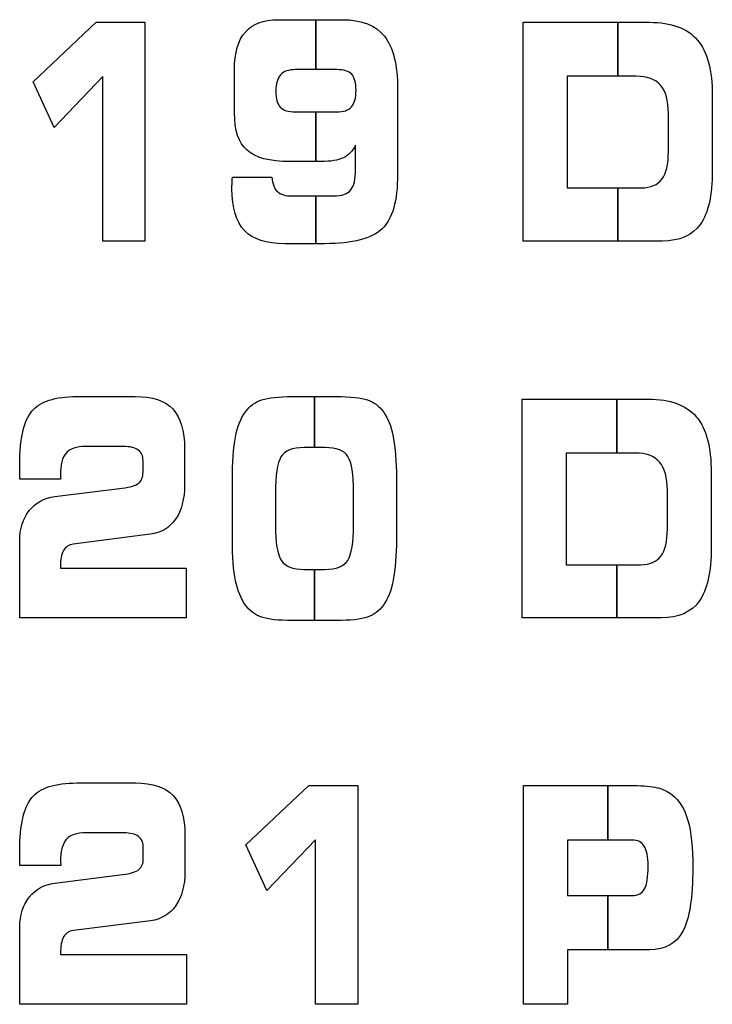
# Model space of a CAD drawing. Units: millimetres. Extents: x 0 to 1789, y 0 to 1262.
# Drawn here: x 648 to 651, y 1024 to 1029 of the extents above; entities that cross this region are included whole.
import ezdxf

# ---------------------------------------------------------------- set-up
doc = ezdxf.new("R2010")
doc.units = ezdxf.units.MM

msp = doc.modelspace()

# ---------------------------------------------------------------- linework, layer by layer
at = {"lineweight": 9}
for points in [[(647.7823, 1028.4587), (647.7823, 1028.4587), (648.0799, 1028.7396), (648.0799, 1028.7396)], [(648.0799, 1028.7396), (648.0799, 1028.7396), (648.3102, 1028.7396), (648.3102, 1028.7396)], [(648.3102, 1028.7396), (648.3102, 1028.7396), (648.3102, 1027.7049), (648.3102, 1027.7049)], [(648.7854, 1028.6936), (648.8193, 1028.7327), (648.8712, 1028.7519), (648.941, 1028.7519)], [(648.941, 1028.7519), (648.941, 1028.7519), (649.2451, 1028.7519), (649.2451, 1028.7519)], [(649.2451, 1028.7519), (649.3359, 1028.7519), (649.4016, 1028.726), (649.4434, 1028.6734)], [(650.0993, 1027.7049), (650.0993, 1027.7049), (650.0993, 1028.7396), (650.0993, 1028.7396)], [(650.0993, 1028.7396), (650.0993, 1028.7396), (650.6963, 1028.7396), (650.6963, 1028.7396)], [(650.6963, 1028.7396), (650.8003, 1028.7396), (650.876, 1028.7116), (650.9232, 1028.6564)], [(648.734, 1028.5158), (648.734, 1028.5954), (648.7511, 1028.6548), (648.7854, 1028.6936)], [(649.4434, 1028.6734), (649.4846, 1028.6209), (649.5052, 1028.5384), (649.5052, 1028.4248)], [(650.9232, 1028.6564), (650.9705, 1028.6011), (650.9941, 1028.5128), (650.9941, 1028.392)], [(648.734, 1028.311), (648.734, 1028.311), (648.734, 1028.5158), (648.734, 1028.5158)], [(649.0226, 1028.5158), (648.9902, 1028.5158), (648.9668, 1028.5074), (648.9521, 1028.4912)], [(649.2173, 1028.5158), (649.2173, 1028.5158), (649.0226, 1028.5158), (649.0226, 1028.5158)], [(649.2885, 1028.4939), (649.2749, 1028.5083), (649.2512, 1028.5158), (649.2173, 1028.5158)], [(648.1108, 1028.4831), (648.1108, 1028.4831), (647.8808, 1028.2424), (647.8808, 1028.2424)], [(648.1108, 1027.7049), (648.1108, 1027.7049), (648.1108, 1028.4831), (648.1108, 1028.4831)], [(650.633, 1028.4845), (650.633, 1028.4845), (650.3069, 1028.4845), (650.3069, 1028.4845)], [(650.3069, 1028.4845), (650.3069, 1028.4845), (650.3069, 1027.9566), (650.3069, 1027.9566)], [(650.7492, 1028.4416), (650.7243, 1028.4701), (650.6855, 1028.4845), (650.633, 1028.4845)], [(647.8808, 1028.2424), (647.8808, 1028.2424), (647.7823, 1028.4587), (647.7823, 1028.4587)], [(649.5052, 1028.4248), (649.5052, 1028.4248), (649.5052, 1028.02), (649.5052, 1028.02)], [(650.7865, 1028.3079), (650.7865, 1028.3686), (650.7742, 1028.4133), (650.7492, 1028.4416)], [(650.9941, 1028.392), (650.9941, 1028.392), (650.9941, 1028.0365), (650.9941, 1028.0365)], [(648.9506, 1028.338), (648.9644, 1028.323), (648.9884, 1028.3154), (649.0226, 1028.3154)], [(649.2173, 1028.3154), (649.2497, 1028.3154), (649.2728, 1028.3236), (649.2872, 1028.3395)], [(648.7932, 1028.1341), (648.7538, 1028.1692), (648.734, 1028.2284), (648.734, 1028.311)], [(649.0226, 1028.3154), (649.0226, 1028.3154), (649.2173, 1028.3154), (649.2173, 1028.3154)], [(650.7865, 1028.126), (650.7865, 1028.126), (650.7865, 1028.3079), (650.7865, 1028.3079)], [(648.9953, 1028.0809), (648.9001, 1028.0809), (648.8328, 1028.0987), (648.7932, 1028.1341)], [(649.307, 1028.1587), (649.2936, 1028.1308), (649.2743, 1028.111), (649.2491, 1028.099)], [(649.307, 1028.0434), (649.307, 1028.0434), (649.307, 1028.1587), (649.307, 1028.1587)], [(649.2491, 1028.099), (649.2235, 1028.0866), (649.1885, 1028.0809), (649.1434, 1028.0809)], [(650.7559, 1027.9974), (650.7762, 1028.0247), (650.7865, 1028.0677), (650.7865, 1028.126)], [(649.1434, 1028.0809), (649.1434, 1028.0809), (648.9953, 1028.0809), (648.9953, 1028.0809)], [(649.2839, 1027.9466), (649.2993, 1027.9656), (649.307, 1027.9977), (649.307, 1028.0434)], [(648.7223, 1027.9728), (648.7226, 1027.9806), (648.7232, 1027.9918), (648.7241, 1028.0064)], [(648.7241, 1028.0064), (648.7241, 1028.0064), (648.9109, 1028.0064), (648.9109, 1028.0064)], [(648.9109, 1028.0064), (648.9136, 1027.9749), (648.922, 1027.9524), (648.937, 1027.9389)], [(649.5052, 1028.02), (649.5052, 1027.8956), (649.4812, 1027.8101), (649.4329, 1027.7629)], [(650.6591, 1027.9566), (650.703, 1027.9566), (650.7354, 1027.9704), (650.7559, 1027.9974)], [(650.9941, 1028.0365), (650.9941, 1027.9214), (650.9754, 1027.8374), (650.9376, 1027.7845)], [(650.3069, 1027.9566), (650.3069, 1027.9566), (650.6591, 1027.9566), (650.6591, 1027.9566)], [(648.937, 1027.9389), (648.9514, 1027.925), (648.9749, 1027.9181), (649.0064, 1027.9181)], [(649.0064, 1027.9181), (649.0064, 1027.9181), (649.2022, 1027.9181), (649.2022, 1027.9181)], [(649.2022, 1027.9181), (649.241, 1027.9181), (649.2683, 1027.9275), (649.2839, 1027.9466)], [(649.4329, 1027.7629), (649.3846, 1027.7158), (649.2936, 1027.6922), (649.1602, 1027.6922)], [(650.9376, 1027.7845), (650.8998, 1027.7313), (650.8397, 1027.7049), (650.7574, 1027.7049)], [(648.9719, 1027.6922), (648.8848, 1027.6922), (648.8211, 1027.713), (648.7815, 1027.7541)], [(648.3102, 1027.7049), (648.3102, 1027.7049), (648.1108, 1027.7049), (648.1108, 1027.7049)], [(649.1602, 1027.6922), (649.1602, 1027.6922), (648.9719, 1027.6922), (648.9719, 1027.6922)], [(650.7574, 1027.7049), (650.7574, 1027.7049), (650.0993, 1027.7049), (650.0993, 1027.7049)], [(647.7757, 1026.9001), (647.8135, 1026.9463), (647.8847, 1026.9693), (647.9886, 1026.9693)], [(647.9886, 1026.9693), (647.9886, 1026.9693), (648.2642, 1026.9693), (648.2642, 1026.9693)], [(648.2642, 1026.9693), (648.3457, 1026.9693), (648.4052, 1026.9499), (648.4424, 1026.9105)], [(648.8625, 1026.9531), (648.8944, 1026.9639), (648.9428, 1026.9693), (649.0071, 1026.9693)], [(649.0071, 1026.9693), (649.0071, 1026.9693), (649.2166, 1026.9693), (649.2166, 1026.9693)], [(649.2166, 1026.9693), (649.2827, 1026.9693), (649.3314, 1026.9639), (649.3626, 1026.9531)], [(648.7856, 1026.8973), (648.8052, 1026.9238), (648.831, 1026.9423), (648.8625, 1026.9531)], [(649.3626, 1026.9531), (649.3939, 1026.9423), (649.4191, 1026.9238), (649.438, 1026.8973)], [(650.0954, 1025.9225), (650.0954, 1025.9225), (650.0954, 1026.9571), (650.0954, 1026.9571)], [(650.0954, 1026.9571), (650.0954, 1026.9571), (650.6916, 1026.9571), (650.6916, 1026.9571)], [(650.6916, 1026.9571), (650.7955, 1026.9571), (650.8708, 1026.9292), (650.9183, 1026.8739)], [(647.718, 1026.6514), (647.718, 1026.7709), (647.7373, 1026.8538), (647.7757, 1026.9001)], [(648.4424, 1026.9105), (648.4793, 1026.8711), (648.498, 1026.8081), (648.498, 1026.7223)], [(648.7385, 1026.7775), (648.7481, 1026.8282), (648.7638, 1026.8678), (648.7856, 1026.8973)], [(649.438, 1026.8973), (649.4594, 1026.8685), (649.4746, 1026.8289), (649.4848, 1026.7781)], [(650.9183, 1026.8739), (650.9654, 1026.8186), (650.9889, 1026.7303), (650.9889, 1026.6096)], [(648.7241, 1026.5715), (648.7241, 1026.658), (648.7289, 1026.7267), (648.7385, 1026.7775)], [(649.4848, 1026.7781), (649.4948, 1026.7274), (649.4998, 1026.6627), (649.4998, 1026.5838)], [(648.0318, 1026.7333), (647.9868, 1026.7333), (647.9553, 1026.7228), (647.9373, 1026.7021)], [(648.2094, 1026.7333), (648.2094, 1026.7333), (648.0318, 1026.7333), (648.0318, 1026.7333)], [(648.2788, 1026.7162), (648.2631, 1026.7277), (648.24, 1026.7333), (648.2094, 1026.7333)], [(648.3015, 1026.6652), (648.3015, 1026.6879), (648.294, 1026.7048), (648.2788, 1026.7162)], [(648.498, 1026.7223), (648.498, 1026.7223), (648.498, 1026.5514), (648.498, 1026.5514)], [(649.0634, 1026.7277), (649.0079, 1026.7277), (648.9716, 1026.713), (648.9539, 1026.6838)], [(649.1614, 1026.7277), (649.1614, 1026.7277), (649.0634, 1026.7277), (649.0634, 1026.7277)], [(649.2707, 1026.6856), (649.253, 1026.7135), (649.2166, 1026.7277), (649.1614, 1026.7277)], [(650.6282, 1026.7021), (650.6282, 1026.7021), (650.3026, 1026.7021), (650.3026, 1026.7021)], [(650.3026, 1026.7021), (650.3026, 1026.7021), (650.3026, 1026.1741), (650.3026, 1026.1741)], [(650.7444, 1026.6591), (650.7199, 1026.6877), (650.6811, 1026.7021), (650.6282, 1026.7021)], [(647.718, 1026.5784), (647.718, 1026.5784), (647.718, 1026.6514), (647.718, 1026.6514)], [(648.3015, 1026.6123), (648.3015, 1026.6123), (648.3015, 1026.6652), (648.3015, 1026.6652)], [(648.9539, 1026.6838), (648.9364, 1026.6547), (648.9277, 1026.5973), (648.9277, 1026.5116)], [(649.2972, 1026.5183), (649.2972, 1026.6018), (649.2881, 1026.6576), (649.2707, 1026.6856)], [(650.7816, 1026.5255), (650.7816, 1026.5861), (650.769, 1026.6309), (650.7444, 1026.6591)], [(648.2808, 1026.5601), (648.2947, 1026.5715), (648.3015, 1026.5889), (648.3015, 1026.6123)], [(650.9889, 1026.6096), (650.9889, 1026.6096), (650.9889, 1026.254), (650.9889, 1026.254)], [(647.9108, 1026.5784), (647.9108, 1026.5784), (647.718, 1026.5784), (647.718, 1026.5784)], [(648.2033, 1026.536), (648.2412, 1026.5408), (648.267, 1026.5486), (648.2808, 1026.5601)], [(648.498, 1026.5514), (648.498, 1026.4846), (648.4836, 1026.4306), (648.4553, 1026.3895)], [(648.7241, 1026.2895), (648.7241, 1026.2895), (648.7241, 1026.5715), (648.7241, 1026.5715)], [(649.4998, 1026.5838), (649.4998, 1026.5838), (649.4998, 1026.2954), (649.4998, 1026.2954)], [(647.8838, 1026.4958), (647.8838, 1026.4958), (648.2033, 1026.536), (648.2033, 1026.536)], [(648.9277, 1026.5116), (648.9277, 1026.5116), (648.9277, 1026.3594), (648.9277, 1026.3594)], [(649.2972, 1026.3622), (649.2972, 1026.3622), (649.2972, 1026.5183), (649.2972, 1026.5183)], [(650.7816, 1026.3435), (650.7816, 1026.3435), (650.7816, 1026.5255), (650.7816, 1026.5255)], [(647.763, 1026.4297), (647.7931, 1026.4676), (647.8334, 1026.4897), (647.8838, 1026.4958)], [(647.718, 1026.2864), (647.718, 1026.3438), (647.733, 1026.3918), (647.763, 1026.4297)], [(648.4553, 1026.3895), (648.4265, 1026.3481), (648.3865, 1026.3243), (648.3354, 1026.3177)], [(648.3354, 1026.3177), (648.3354, 1026.3177), (647.9715, 1026.2715), (647.9715, 1026.2715)], [(648.9277, 1026.3594), (648.9277, 1026.2783), (648.937, 1026.2237), (648.9554, 1026.1949)], [(649.2701, 1026.1945), (649.2878, 1026.223), (649.2972, 1026.279), (649.2972, 1026.3622)], [(650.751, 1026.215), (650.7714, 1026.2423), (650.7816, 1026.2852), (650.7816, 1026.3435)], [(647.718, 1025.9225), (647.718, 1025.9225), (647.718, 1026.2864), (647.718, 1026.2864)], [(647.9715, 1026.2715), (647.9504, 1026.2684), (647.9352, 1026.2582), (647.9255, 1026.241)], [(648.7391, 1026.0981), (648.7293, 1026.1474), (648.7241, 1026.2111), (648.7241, 1026.2895)], [(649.4998, 1026.2954), (649.4998, 1026.2173), (649.4948, 1026.1528), (649.4848, 1026.1017)], [(647.9255, 1026.241), (647.9156, 1026.2237), (647.9108, 1026.1975), (647.9108, 1026.1628)], [(650.9889, 1026.254), (650.9889, 1026.139), (650.97, 1026.0549), (650.9324, 1026.002)], [(648.9554, 1026.1949), (648.9734, 1026.1664), (649.0094, 1026.1519), (649.0634, 1026.1519)], [(649.1614, 1026.1519), (649.2158, 1026.1519), (649.2518, 1026.166), (649.2701, 1026.1945)], [(650.6544, 1026.1741), (650.6985, 1026.1741), (650.7307, 1026.188), (650.751, 1026.215)], [(647.9108, 1026.1628), (647.9108, 1026.1628), (647.9108, 1026.1573), (647.9108, 1026.1573)], [(647.9108, 1026.1573), (647.9108, 1026.1573), (648.5049, 1026.1573), (648.5049, 1026.1573)], [(648.5049, 1026.1573), (648.5049, 1026.1573), (648.5049, 1025.9225), (648.5049, 1025.9225)], [(649.0634, 1026.1519), (649.0634, 1026.1519), (649.1614, 1026.1519), (649.1614, 1026.1519)], [(650.3026, 1026.1741), (650.3026, 1026.1741), (650.6544, 1026.1741), (650.6544, 1026.1741)], [(648.7866, 1025.9822), (648.765, 1026.0104), (648.7493, 1026.0492), (648.7391, 1026.0981)], [(649.4848, 1026.1017), (649.4746, 1026.0507), (649.4594, 1026.011), (649.438, 1025.9822)], [(650.9324, 1026.002), (650.8946, 1025.9488), (650.8348, 1025.9225), (650.7526, 1025.9225)], [(648.8625, 1025.9264), (648.8316, 1025.9372), (648.8064, 1025.9557), (648.7866, 1025.9822)], [(649.438, 1025.9822), (649.4185, 1025.9557), (649.3933, 1025.9372), (649.3623, 1025.9264)], [(648.5049, 1025.9225), (648.5049, 1025.9225), (647.718, 1025.9225), (647.718, 1025.9225)], [(649.0082, 1025.9098), (648.9418, 1025.9098), (648.8932, 1025.9153), (648.8625, 1025.9264)], [(649.2166, 1025.9098), (649.2166, 1025.9098), (649.0082, 1025.9098), (649.0082, 1025.9098)], [(649.3623, 1025.9264), (649.3311, 1025.9153), (649.2824, 1025.9098), (649.2166, 1025.9098)], [(650.7526, 1025.9225), (650.7526, 1025.9225), (650.0954, 1025.9225), (650.0954, 1025.9225)], [(647.7757, 1025.0722), (647.8139, 1025.1184), (647.8849, 1025.1416), (647.9889, 1025.1416)], [(647.9889, 1025.1416), (647.9889, 1025.1416), (648.2652, 1025.1416), (648.2652, 1025.1416)], [(648.2652, 1025.1416), (648.3469, 1025.1416), (648.4063, 1025.1221), (648.4436, 1025.0827)], [(648.7884, 1024.8484), (648.7884, 1024.8484), (649.086, 1025.1293), (649.086, 1025.1293)], [(649.086, 1025.1293), (649.086, 1025.1293), (649.3167, 1025.1293), (649.3167, 1025.1293)], [(649.3167, 1025.1293), (649.3167, 1025.1293), (649.3167, 1024.0946), (649.3167, 1024.0946)], [(650.1003, 1024.0946), (650.1003, 1024.0946), (650.1003, 1025.1293), (650.1003, 1025.1293)], [(650.1003, 1025.1293), (650.1003, 1025.1293), (650.6225, 1025.1293), (650.6225, 1025.1293)], [(650.6225, 1025.1293), (650.6688, 1025.1293), (650.706, 1025.1257), (650.7336, 1025.119)], [(650.7336, 1025.119), (650.761, 1025.1122), (650.7844, 1025.1013), (650.8036, 1025.086)], [(647.7183, 1024.8235), (647.7183, 1024.9431), (647.7376, 1025.0259), (647.7757, 1025.0722)], [(648.4436, 1025.0827), (648.4808, 1025.0434), (648.4995, 1024.9804), (648.4995, 1024.8944)], [(650.8036, 1025.086), (650.8381, 1025.0586), (650.8631, 1025.0182), (650.8787, 1024.964)], [(648.0324, 1024.9055), (647.9871, 1024.9055), (647.9558, 1024.8951), (647.9378, 1024.8743)], [(648.2102, 1024.9055), (648.2102, 1024.9055), (648.0324, 1024.9055), (648.0324, 1024.9055)], [(648.2796, 1024.8884), (648.264, 1024.8998), (648.2408, 1024.9055), (648.2102, 1024.9055)], [(648.3027, 1024.8373), (648.3027, 1024.8602), (648.295, 1024.8769), (648.2796, 1024.8884)], [(648.4995, 1024.8944), (648.4995, 1024.8944), (648.4995, 1024.7235), (648.4995, 1024.7235)], [(648.3027, 1024.7844), (648.3027, 1024.7844), (648.3027, 1024.8373), (648.3027, 1024.8373)], [(648.8869, 1024.6322), (648.8869, 1024.6322), (648.7884, 1024.8484), (648.7884, 1024.8484)], [(649.1173, 1024.8728), (649.1173, 1024.8728), (648.8869, 1024.6322), (648.8869, 1024.6322)], [(649.1173, 1024.0946), (649.1173, 1024.0946), (649.1173, 1024.8728), (649.1173, 1024.8728)], [(650.615, 1024.8713), (650.615, 1024.8713), (650.3087, 1024.8713), (650.3087, 1024.8713)], [(650.3087, 1024.8713), (650.3087, 1024.8713), (650.3087, 1024.6094), (650.3087, 1024.6094)], [(650.6724, 1024.8424), (650.6606, 1024.8617), (650.6414, 1024.8713), (650.615, 1024.8713)], [(647.7183, 1024.7505), (647.7183, 1024.7505), (647.7183, 1024.8235), (647.7183, 1024.8235)], [(648.282, 1024.7322), (648.2958, 1024.7437), (648.3027, 1024.761), (648.3027, 1024.7844)], [(647.9111, 1024.7505), (647.9111, 1024.7505), (647.7183, 1024.7505), (647.7183, 1024.7505)], [(647.912, 1024.7527), (647.9118, 1024.7517), (647.9114, 1024.7512), (647.9111, 1024.7505)], [(647.8844, 1024.668), (647.8844, 1024.668), (648.2043, 1024.7082), (648.2043, 1024.7082)], [(648.2043, 1024.7082), (648.2421, 1024.713), (648.2682, 1024.7208), (648.282, 1024.7322)], [(648.4995, 1024.7235), (648.4995, 1024.6569), (648.485, 1024.6027), (648.4565, 1024.5616)], [(647.7633, 1024.6019), (647.7934, 1024.6397), (647.8337, 1024.662), (647.8844, 1024.668)], [(647.7183, 1024.4587), (647.7183, 1024.516), (647.7333, 1024.5641), (647.7633, 1024.6019)], [(650.3087, 1024.6094), (650.3087, 1024.6094), (650.615, 1024.6094), (650.615, 1024.6094)], [(650.615, 1024.6094), (650.6429, 1024.6094), (650.6624, 1024.6196), (650.6736, 1024.6404)], [(648.4565, 1024.5616), (648.4277, 1024.5202), (648.3878, 1024.4965), (648.3364, 1024.4899)], [(647.7183, 1024.0946), (647.7183, 1024.0946), (647.7183, 1024.4587), (647.7183, 1024.4587)], [(648.3364, 1024.4899), (648.3364, 1024.4899), (647.972, 1024.4436), (647.972, 1024.4436)], [(647.9258, 1024.4133), (647.9162, 1024.3958), (647.9111, 1024.3698), (647.9111, 1024.3349)], [(647.972, 1024.4436), (647.9511, 1024.4406), (647.9357, 1024.4304), (647.9258, 1024.4133)], [(650.8549, 1024.4403), (650.824, 1024.3817), (650.7714, 1024.3523), (650.6976, 1024.3523)], [(647.9111, 1024.3349), (647.9111, 1024.3349), (647.9111, 1024.3295), (647.9111, 1024.3295)], [(647.9111, 1024.3295), (647.9111, 1024.3295), (648.5063, 1024.3295), (648.5063, 1024.3295)], [(648.5063, 1024.3295), (648.5063, 1024.3295), (648.5063, 1024.0946), (648.5063, 1024.0946)], [(650.6976, 1024.3523), (650.6976, 1024.3523), (650.3087, 1024.3523), (650.3087, 1024.3523)], [(650.3087, 1024.3523), (650.3087, 1024.3523), (650.3087, 1024.0946), (650.3087, 1024.0946)], [(648.5063, 1024.0946), (648.5063, 1024.0946), (647.7183, 1024.0946), (647.7183, 1024.0946)], [(649.3167, 1024.0946), (649.3167, 1024.0946), (649.1173, 1024.0946), (649.1173, 1024.0946)], [(650.3087, 1024.0946), (650.3087, 1024.0946), (650.1003, 1024.0946), (650.1003, 1024.0946)]]:
    msp.add_open_spline(points, degree=3, dxfattribs=at)
for points in [[(647.7823, 1028.4587), (647.7823, 1028.4587), (648.0799, 1028.7396), (648.0799, 1028.7396)], [(648.0799, 1028.7396), (648.0799, 1028.7396), (648.3102, 1028.7396), (648.3102, 1028.7396)], [(648.3102, 1028.7396), (648.3102, 1028.7396), (648.3102, 1027.7049), (648.3102, 1027.7049)], [(648.7854, 1028.6936), (648.8193, 1028.7327), (648.8712, 1028.7519), (648.941, 1028.7519)], [(648.941, 1028.7519), (648.941, 1028.7519), (649.1194, 1028.7519), (649.1194, 1028.7519)], [(649.1194, 1028.7519), (649.1194, 1028.7519), (649.1194, 1028.5158), (649.1194, 1028.5158)], [(649.1194, 1028.5158), (649.1194, 1028.5158), (649.1194, 1028.7519), (649.1194, 1028.7519)], [(649.1194, 1028.7519), (649.1194, 1028.7519), (649.2451, 1028.7519), (649.2451, 1028.7519)], [(649.2451, 1028.7519), (649.3359, 1028.7519), (649.4016, 1028.726), (649.4434, 1028.6734)], [(650.0993, 1027.7049), (650.0993, 1027.7049), (650.0993, 1028.7396), (650.0993, 1028.7396)], [(650.0993, 1028.7396), (650.0993, 1028.7396), (650.5468, 1028.7396), (650.5468, 1028.7396)], [(650.5468, 1028.7396), (650.5468, 1028.7396), (650.5468, 1028.4845), (650.5468, 1028.4845)], [(650.5468, 1028.4845), (650.5468, 1028.4845), (650.5468, 1028.7396), (650.5468, 1028.7396)], [(650.5468, 1028.7396), (650.5468, 1028.7396), (650.6963, 1028.7396), (650.6963, 1028.7396)], [(650.6963, 1028.7396), (650.8003, 1028.7396), (650.876, 1028.7116), (650.9232, 1028.6564)], [(648.734, 1028.5158), (648.734, 1028.5954), (648.7511, 1028.6548), (648.7854, 1028.6936)], [(649.4434, 1028.6734), (649.4846, 1028.6209), (649.5052, 1028.5384), (649.5052, 1028.4248)], [(650.9232, 1028.6564), (650.9705, 1028.6011), (650.9941, 1028.5128), (650.9941, 1028.392)], [(648.734, 1028.311), (648.734, 1028.311), (648.734, 1028.5158), (648.734, 1028.5158)], [(649.0226, 1028.5158), (648.9902, 1028.5158), (648.9668, 1028.5074), (648.9521, 1028.4912)], [(649.1194, 1028.5158), (649.1194, 1028.5158), (649.0226, 1028.5158), (649.0226, 1028.5158)], [(649.2173, 1028.5158), (649.2173, 1028.5158), (649.1194, 1028.5158), (649.1194, 1028.5158)], [(649.2885, 1028.4939), (649.2749, 1028.5083), (649.2512, 1028.5158), (649.2173, 1028.5158)], [(648.1108, 1028.4831), (648.1108, 1028.4831), (647.8808, 1028.2424), (647.8808, 1028.2424)], [(648.1108, 1027.7049), (648.1108, 1027.7049), (648.1108, 1028.4831), (648.1108, 1028.4831)], [(650.5468, 1028.4845), (650.5468, 1028.4845), (650.3069, 1028.4845), (650.3069, 1028.4845)], [(650.3069, 1028.4845), (650.3069, 1028.4845), (650.3069, 1027.9566), (650.3069, 1027.9566)], [(650.633, 1028.4845), (650.633, 1028.4845), (650.5468, 1028.4845), (650.5468, 1028.4845)], [(650.7492, 1028.4416), (650.7243, 1028.4701), (650.6855, 1028.4845), (650.633, 1028.4845)], [(647.8808, 1028.2424), (647.8808, 1028.2424), (647.7823, 1028.4587), (647.7823, 1028.4587)], [(649.5052, 1028.4248), (649.5052, 1028.4248), (649.5052, 1028.02), (649.5052, 1028.02)], [(650.7865, 1028.3079), (650.7865, 1028.3686), (650.7742, 1028.4133), (650.7492, 1028.4416)], [(650.9941, 1028.392), (650.9941, 1028.392), (650.9941, 1028.0365), (650.9941, 1028.0365)], [(648.9506, 1028.338), (648.9644, 1028.323), (648.9884, 1028.3154), (649.0226, 1028.3154)], [(649.2173, 1028.3154), (649.2497, 1028.3154), (649.2728, 1028.3236), (649.2872, 1028.3395)], [(648.7932, 1028.1341), (648.7538, 1028.1692), (648.734, 1028.2284), (648.734, 1028.311)], [(649.0226, 1028.3154), (649.0226, 1028.3154), (649.1194, 1028.3154), (649.1194, 1028.3154)], [(649.1194, 1028.3154), (649.1194, 1028.3154), (649.1194, 1028.0809), (649.1194, 1028.0809)], [(649.1194, 1028.0809), (649.1194, 1028.0809), (649.1194, 1028.3154), (649.1194, 1028.3154)], [(649.1194, 1028.3154), (649.1194, 1028.3154), (649.2173, 1028.3154), (649.2173, 1028.3154)], [(650.7865, 1028.126), (650.7865, 1028.126), (650.7865, 1028.3079), (650.7865, 1028.3079)], [(648.9953, 1028.0809), (648.9001, 1028.0809), (648.8328, 1028.0987), (648.7932, 1028.1341)], [(649.307, 1028.1587), (649.2936, 1028.1308), (649.2743, 1028.111), (649.2491, 1028.099)], [(649.307, 1028.0434), (649.307, 1028.0434), (649.307, 1028.1587), (649.307, 1028.1587)], [(649.2491, 1028.099), (649.2235, 1028.0866), (649.1885, 1028.0809), (649.1434, 1028.0809)], [(650.7559, 1027.9974), (650.7762, 1028.0247), (650.7865, 1028.0677), (650.7865, 1028.126)], [(649.1194, 1028.0809), (649.1194, 1028.0809), (648.9953, 1028.0809), (648.9953, 1028.0809)], [(649.1434, 1028.0809), (649.1434, 1028.0809), (649.1194, 1028.0809), (649.1194, 1028.0809)], [(649.2839, 1027.9466), (649.2993, 1027.9656), (649.307, 1027.9977), (649.307, 1028.0434)], [(648.7223, 1027.9728), (648.7226, 1027.9806), (648.7232, 1027.9918), (648.7241, 1028.0064)], [(648.7241, 1028.0064), (648.7241, 1028.0064), (648.9109, 1028.0064), (648.9109, 1028.0064)], [(648.9109, 1028.0064), (648.9136, 1027.9749), (648.922, 1027.9524), (648.937, 1027.9389)], [(649.5052, 1028.02), (649.5052, 1027.8956), (649.4812, 1027.8101), (649.4329, 1027.7629)], [(650.6591, 1027.9566), (650.703, 1027.9566), (650.7354, 1027.9704), (650.7559, 1027.9974)], [(650.9941, 1028.0365), (650.9941, 1027.9214), (650.9754, 1027.8374), (650.9376, 1027.7845)], [(650.3069, 1027.9566), (650.3069, 1027.9566), (650.5468, 1027.9566), (650.5468, 1027.9566)], [(650.5468, 1027.9566), (650.5468, 1027.9566), (650.5468, 1027.7049), (650.5468, 1027.7049)], [(650.5468, 1027.7049), (650.5468, 1027.7049), (650.5468, 1027.9566), (650.5468, 1027.9566)], [(650.5468, 1027.9566), (650.5468, 1027.9566), (650.6591, 1027.9566), (650.6591, 1027.9566)], [(648.937, 1027.9389), (648.9514, 1027.925), (648.9749, 1027.9181), (649.0064, 1027.9181)], [(649.0064, 1027.9181), (649.0064, 1027.9181), (649.1194, 1027.9181), (649.1194, 1027.9181)], [(649.1194, 1027.9181), (649.1194, 1027.9181), (649.1194, 1027.6922), (649.1194, 1027.6922)], [(649.1194, 1027.6922), (649.1194, 1027.6922), (649.1194, 1027.9181), (649.1194, 1027.9181)], [(649.1194, 1027.9181), (649.1194, 1027.9181), (649.2022, 1027.9181), (649.2022, 1027.9181)], [(649.2022, 1027.9181), (649.241, 1027.9181), (649.2683, 1027.9275), (649.2839, 1027.9466)], [(649.4329, 1027.7629), (649.3846, 1027.7158), (649.2936, 1027.6922), (649.1602, 1027.6922)], [(650.9376, 1027.7845), (650.8998, 1027.7313), (650.8397, 1027.7049), (650.7574, 1027.7049)], [(648.9719, 1027.6922), (648.8848, 1027.6922), (648.8211, 1027.713), (648.7815, 1027.7541)], [(648.3102, 1027.7049), (648.3102, 1027.7049), (648.1108, 1027.7049), (648.1108, 1027.7049)], [(649.1194, 1027.6922), (649.1194, 1027.6922), (648.9719, 1027.6922), (648.9719, 1027.6922)], [(649.1602, 1027.6922), (649.1602, 1027.6922), (649.1194, 1027.6922), (649.1194, 1027.6922)], [(650.5468, 1027.7049), (650.5468, 1027.7049), (650.0993, 1027.7049), (650.0993, 1027.7049)], [(650.7574, 1027.7049), (650.7574, 1027.7049), (650.5468, 1027.7049), (650.5468, 1027.7049)], [(647.7757, 1026.9001), (647.8135, 1026.9463), (647.8847, 1026.9693), (647.9886, 1026.9693)], [(647.9886, 1026.9693), (647.9886, 1026.9693), (648.2642, 1026.9693), (648.2642, 1026.9693)], [(648.2642, 1026.9693), (648.3457, 1026.9693), (648.4052, 1026.9499), (648.4424, 1026.9105)], [(648.8625, 1026.9531), (648.8944, 1026.9639), (648.9428, 1026.9693), (649.0071, 1026.9693)], [(649.0071, 1026.9693), (649.0071, 1026.9693), (649.1125, 1026.9693), (649.1125, 1026.9693)], [(649.1125, 1026.9693), (649.1125, 1026.9693), (649.1125, 1026.7277), (649.1125, 1026.7277)], [(649.1125, 1026.7277), (649.1125, 1026.7277), (649.1125, 1026.9693), (649.1125, 1026.9693)], [(649.1125, 1026.9693), (649.1125, 1026.9693), (649.2166, 1026.9693), (649.2166, 1026.9693)], [(649.2166, 1026.9693), (649.2827, 1026.9693), (649.3314, 1026.9639), (649.3626, 1026.9531)], [(648.7856, 1026.8973), (648.8052, 1026.9238), (648.831, 1026.9423), (648.8625, 1026.9531)], [(649.3626, 1026.9531), (649.3939, 1026.9423), (649.4191, 1026.9238), (649.438, 1026.8973)], [(650.0954, 1025.9225), (650.0954, 1025.9225), (650.0954, 1026.9571), (650.0954, 1026.9571)], [(650.0954, 1026.9571), (650.0954, 1026.9571), (650.5423, 1026.9571), (650.5423, 1026.9571)], [(650.5423, 1026.9571), (650.5423, 1026.9571), (650.5423, 1026.7021), (650.5423, 1026.7021)], [(650.5423, 1026.7021), (650.5423, 1026.7021), (650.5423, 1026.9571), (650.5423, 1026.9571)], [(650.5423, 1026.9571), (650.5423, 1026.9571), (650.6916, 1026.9571), (650.6916, 1026.9571)], [(650.6916, 1026.9571), (650.7955, 1026.9571), (650.8708, 1026.9292), (650.9183, 1026.8739)], [(647.718, 1026.6514), (647.718, 1026.7709), (647.7373, 1026.8538), (647.7757, 1026.9001)], [(648.4424, 1026.9105), (648.4793, 1026.8711), (648.498, 1026.8081), (648.498, 1026.7223)], [(648.7385, 1026.7775), (648.7481, 1026.8282), (648.7638, 1026.8678), (648.7856, 1026.8973)], [(649.438, 1026.8973), (649.4594, 1026.8685), (649.4746, 1026.8289), (649.4848, 1026.7781)], [(650.9183, 1026.8739), (650.9654, 1026.8186), (650.9889, 1026.7303), (650.9889, 1026.6096)], [(648.7241, 1026.5715), (648.7241, 1026.658), (648.7289, 1026.7267), (648.7385, 1026.7775)], [(649.4848, 1026.7781), (649.4948, 1026.7274), (649.4998, 1026.6627), (649.4998, 1026.5838)], [(648.0318, 1026.7333), (647.9868, 1026.7333), (647.9553, 1026.7228), (647.9373, 1026.7021)], [(648.2094, 1026.7333), (648.2094, 1026.7333), (648.0318, 1026.7333), (648.0318, 1026.7333)], [(648.2788, 1026.7162), (648.2631, 1026.7277), (648.24, 1026.7333), (648.2094, 1026.7333)], [(648.3015, 1026.6652), (648.3015, 1026.6879), (648.294, 1026.7048), (648.2788, 1026.7162)], [(648.498, 1026.7223), (648.498, 1026.7223), (648.498, 1026.5514), (648.498, 1026.5514)], [(649.0634, 1026.7277), (649.0079, 1026.7277), (648.9716, 1026.713), (648.9539, 1026.6838)], [(649.1125, 1026.7277), (649.1125, 1026.7277), (649.0634, 1026.7277), (649.0634, 1026.7277)], [(649.1614, 1026.7277), (649.1614, 1026.7277), (649.1125, 1026.7277), (649.1125, 1026.7277)], [(649.2707, 1026.6856), (649.253, 1026.7135), (649.2166, 1026.7277), (649.1614, 1026.7277)], [(650.5423, 1026.7021), (650.5423, 1026.7021), (650.3026, 1026.7021), (650.3026, 1026.7021)], [(650.3026, 1026.7021), (650.3026, 1026.7021), (650.3026, 1026.1741), (650.3026, 1026.1741)], [(650.6282, 1026.7021), (650.6282, 1026.7021), (650.5423, 1026.7021), (650.5423, 1026.7021)], [(650.7444, 1026.6591), (650.7199, 1026.6877), (650.6811, 1026.7021), (650.6282, 1026.7021)], [(647.718, 1026.5784), (647.718, 1026.5784), (647.718, 1026.6514), (647.718, 1026.6514)], [(648.3015, 1026.6123), (648.3015, 1026.6123), (648.3015, 1026.6652), (648.3015, 1026.6652)], [(648.9539, 1026.6838), (648.9364, 1026.6547), (648.9277, 1026.5973), (648.9277, 1026.5116)], [(649.2972, 1026.5183), (649.2972, 1026.6018), (649.2881, 1026.6576), (649.2707, 1026.6856)], [(650.7816, 1026.5255), (650.7816, 1026.5861), (650.769, 1026.6309), (650.7444, 1026.6591)], [(648.2808, 1026.5601), (648.2947, 1026.5715), (648.3015, 1026.5889), (648.3015, 1026.6123)], [(650.9889, 1026.6096), (650.9889, 1026.6096), (650.9889, 1026.254), (650.9889, 1026.254)], [(647.9108, 1026.5784), (647.9108, 1026.5784), (647.718, 1026.5784), (647.718, 1026.5784)], [(648.2033, 1026.536), (648.2412, 1026.5408), (648.267, 1026.5486), (648.2808, 1026.5601)], [(648.498, 1026.5514), (648.498, 1026.4846), (648.4836, 1026.4306), (648.4553, 1026.3895)], [(648.7241, 1026.2895), (648.7241, 1026.2895), (648.7241, 1026.5715), (648.7241, 1026.5715)], [(649.4998, 1026.5838), (649.4998, 1026.5838), (649.4998, 1026.2954), (649.4998, 1026.2954)], [(647.8838, 1026.4958), (647.8838, 1026.4958), (648.2033, 1026.536), (648.2033, 1026.536)], [(648.9277, 1026.5116), (648.9277, 1026.5116), (648.9277, 1026.3594), (648.9277, 1026.3594)], [(649.2972, 1026.3622), (649.2972, 1026.3622), (649.2972, 1026.5183), (649.2972, 1026.5183)], [(650.7816, 1026.3435), (650.7816, 1026.3435), (650.7816, 1026.5255), (650.7816, 1026.5255)], [(647.763, 1026.4297), (647.7931, 1026.4676), (647.8334, 1026.4897), (647.8838, 1026.4958)], [(647.718, 1026.2864), (647.718, 1026.3438), (647.733, 1026.3918), (647.763, 1026.4297)], [(648.4553, 1026.3895), (648.4265, 1026.3481), (648.3865, 1026.3243), (648.3354, 1026.3177)], [(648.3354, 1026.3177), (648.3354, 1026.3177), (647.9715, 1026.2715), (647.9715, 1026.2715)], [(648.9277, 1026.3594), (648.9277, 1026.2783), (648.937, 1026.2237), (648.9554, 1026.1949)], [(649.2701, 1026.1945), (649.2878, 1026.223), (649.2972, 1026.279), (649.2972, 1026.3622)], [(650.751, 1026.215), (650.7714, 1026.2423), (650.7816, 1026.2852), (650.7816, 1026.3435)], [(647.718, 1025.9225), (647.718, 1025.9225), (647.718, 1026.2864), (647.718, 1026.2864)], [(647.9715, 1026.2715), (647.9504, 1026.2684), (647.9352, 1026.2582), (647.9255, 1026.241)], [(648.7391, 1026.0981), (648.7293, 1026.1474), (648.7241, 1026.2111), (648.7241, 1026.2895)], [(649.4998, 1026.2954), (649.4998, 1026.2173), (649.4948, 1026.1528), (649.4848, 1026.1017)], [(647.9255, 1026.241), (647.9156, 1026.2237), (647.9108, 1026.1975), (647.9108, 1026.1628)], [(650.9889, 1026.254), (650.9889, 1026.139), (650.97, 1026.0549), (650.9324, 1026.002)], [(648.9554, 1026.1949), (648.9734, 1026.1664), (649.0094, 1026.1519), (649.0634, 1026.1519)], [(649.1614, 1026.1519), (649.2158, 1026.1519), (649.2518, 1026.166), (649.2701, 1026.1945)], [(650.6544, 1026.1741), (650.6985, 1026.1741), (650.7307, 1026.188), (650.751, 1026.215)], [(647.9108, 1026.1628), (647.9108, 1026.1628), (647.9108, 1026.1573), (647.9108, 1026.1573)], [(647.9108, 1026.1573), (647.9108, 1026.1573), (648.5049, 1026.1573), (648.5049, 1026.1573)], [(648.5049, 1026.1573), (648.5049, 1026.1573), (648.5049, 1025.9225), (648.5049, 1025.9225)], [(649.0634, 1026.1519), (649.0634, 1026.1519), (649.1125, 1026.1519), (649.1125, 1026.1519)], [(649.1125, 1026.1519), (649.1125, 1026.1519), (649.1125, 1025.9098), (649.1125, 1025.9098)], [(649.1125, 1025.9098), (649.1125, 1025.9098), (649.1125, 1026.1519), (649.1125, 1026.1519)], [(649.1125, 1026.1519), (649.1125, 1026.1519), (649.1614, 1026.1519), (649.1614, 1026.1519)], [(650.3026, 1026.1741), (650.3026, 1026.1741), (650.5423, 1026.1741), (650.5423, 1026.1741)], [(650.5423, 1026.1741), (650.5423, 1026.1741), (650.5423, 1025.9225), (650.5423, 1025.9225)], [(650.5423, 1025.9225), (650.5423, 1025.9225), (650.5423, 1026.1741), (650.5423, 1026.1741)], [(650.5423, 1026.1741), (650.5423, 1026.1741), (650.6544, 1026.1741), (650.6544, 1026.1741)], [(648.7866, 1025.9822), (648.765, 1026.0104), (648.7493, 1026.0492), (648.7391, 1026.0981)], [(649.4848, 1026.1017), (649.4746, 1026.0507), (649.4594, 1026.011), (649.438, 1025.9822)], [(650.9324, 1026.002), (650.8946, 1025.9488), (650.8348, 1025.9225), (650.7526, 1025.9225)], [(648.8625, 1025.9264), (648.8316, 1025.9372), (648.8064, 1025.9557), (648.7866, 1025.9822)], [(649.438, 1025.9822), (649.4185, 1025.9557), (649.3933, 1025.9372), (649.3623, 1025.9264)], [(648.5049, 1025.9225), (648.5049, 1025.9225), (647.718, 1025.9225), (647.718, 1025.9225)], [(649.0082, 1025.9098), (648.9418, 1025.9098), (648.8932, 1025.9153), (648.8625, 1025.9264)], [(649.1125, 1025.9098), (649.1125, 1025.9098), (649.0082, 1025.9098), (649.0082, 1025.9098)], [(649.2166, 1025.9098), (649.2166, 1025.9098), (649.1125, 1025.9098), (649.1125, 1025.9098)], [(649.3623, 1025.9264), (649.3311, 1025.9153), (649.2824, 1025.9098), (649.2166, 1025.9098)], [(650.5423, 1025.9225), (650.5423, 1025.9225), (650.0954, 1025.9225), (650.0954, 1025.9225)], [(650.7526, 1025.9225), (650.7526, 1025.9225), (650.5423, 1025.9225), (650.5423, 1025.9225)], [(647.7757, 1025.0722), (647.8139, 1025.1184), (647.8849, 1025.1416), (647.9889, 1025.1416)], [(647.9889, 1025.1416), (647.9889, 1025.1416), (648.2652, 1025.1416), (648.2652, 1025.1416)], [(648.2652, 1025.1416), (648.3469, 1025.1416), (648.4063, 1025.1221), (648.4436, 1025.0827)], [(648.7884, 1024.8484), (648.7884, 1024.8484), (649.086, 1025.1293), (649.086, 1025.1293)], [(649.086, 1025.1293), (649.086, 1025.1293), (649.3167, 1025.1293), (649.3167, 1025.1293)], [(649.3167, 1025.1293), (649.3167, 1025.1293), (649.3167, 1024.0946), (649.3167, 1024.0946)], [(650.1003, 1024.0946), (650.1003, 1024.0946), (650.1003, 1025.1293), (650.1003, 1025.1293)], [(650.1003, 1025.1293), (650.1003, 1025.1293), (650.4997, 1025.1293), (650.4997, 1025.1293)], [(650.4997, 1025.1293), (650.4997, 1025.1293), (650.4997, 1024.8713), (650.4997, 1024.8713)], [(650.4997, 1024.8713), (650.4997, 1024.8713), (650.4997, 1025.1293), (650.4997, 1025.1293)], [(650.4997, 1025.1293), (650.4997, 1025.1293), (650.6225, 1025.1293), (650.6225, 1025.1293)], [(650.6225, 1025.1293), (650.6688, 1025.1293), (650.706, 1025.1257), (650.7336, 1025.119)], [(650.7336, 1025.119), (650.761, 1025.1122), (650.7844, 1025.1013), (650.8036, 1025.086)], [(647.7183, 1024.8235), (647.7183, 1024.9431), (647.7376, 1025.0259), (647.7757, 1025.0722)], [(648.4436, 1025.0827), (648.4808, 1025.0434), (648.4995, 1024.9804), (648.4995, 1024.8944)], [(650.8036, 1025.086), (650.8381, 1025.0586), (650.8631, 1025.0182), (650.8787, 1024.964)], [(648.0324, 1024.9055), (647.9871, 1024.9055), (647.9558, 1024.8951), (647.9378, 1024.8743)], [(648.2102, 1024.9055), (648.2102, 1024.9055), (648.0324, 1024.9055), (648.0324, 1024.9055)], [(648.2796, 1024.8884), (648.264, 1024.8998), (648.2408, 1024.9055), (648.2102, 1024.9055)], [(648.3027, 1024.8373), (648.3027, 1024.8602), (648.295, 1024.8769), (648.2796, 1024.8884)], [(648.4995, 1024.8944), (648.4995, 1024.8944), (648.4995, 1024.7235), (648.4995, 1024.7235)], [(648.3027, 1024.7844), (648.3027, 1024.7844), (648.3027, 1024.8373), (648.3027, 1024.8373)], [(648.8869, 1024.6322), (648.8869, 1024.6322), (648.7884, 1024.8484), (648.7884, 1024.8484)], [(649.1173, 1024.8728), (649.1173, 1024.8728), (648.8869, 1024.6322), (648.8869, 1024.6322)], [(649.1173, 1024.0946), (649.1173, 1024.0946), (649.1173, 1024.8728), (649.1173, 1024.8728)], [(650.4997, 1024.8713), (650.4997, 1024.8713), (650.3087, 1024.8713), (650.3087, 1024.8713)], [(650.3087, 1024.8713), (650.3087, 1024.8713), (650.3087, 1024.6094), (650.3087, 1024.6094)], [(650.615, 1024.8713), (650.615, 1024.8713), (650.4997, 1024.8713), (650.4997, 1024.8713)], [(650.6724, 1024.8424), (650.6606, 1024.8617), (650.6414, 1024.8713), (650.615, 1024.8713)], [(647.7183, 1024.7505), (647.7183, 1024.7505), (647.7183, 1024.8235), (647.7183, 1024.8235)], [(648.282, 1024.7322), (648.2958, 1024.7437), (648.3027, 1024.761), (648.3027, 1024.7844)], [(647.9111, 1024.7505), (647.9111, 1024.7505), (647.7183, 1024.7505), (647.7183, 1024.7505)], [(647.912, 1024.7527), (647.9118, 1024.7517), (647.9114, 1024.7512), (647.9111, 1024.7505)], [(647.8844, 1024.668), (647.8844, 1024.668), (648.2043, 1024.7082), (648.2043, 1024.7082)], [(648.2043, 1024.7082), (648.2421, 1024.713), (648.2682, 1024.7208), (648.282, 1024.7322)], [(648.4995, 1024.7235), (648.4995, 1024.6569), (648.485, 1024.6027), (648.4565, 1024.5616)], [(647.7633, 1024.6019), (647.7934, 1024.6397), (647.8337, 1024.662), (647.8844, 1024.668)], [(647.7183, 1024.4587), (647.7183, 1024.516), (647.7333, 1024.5641), (647.7633, 1024.6019)], [(650.3087, 1024.6094), (650.3087, 1024.6094), (650.4997, 1024.6094), (650.4997, 1024.6094)], [(650.4997, 1024.6094), (650.4997, 1024.6094), (650.4997, 1024.3523), (650.4997, 1024.3523)], [(650.4997, 1024.3523), (650.4997, 1024.3523), (650.4997, 1024.6094), (650.4997, 1024.6094)], [(650.4997, 1024.6094), (650.4997, 1024.6094), (650.615, 1024.6094), (650.615, 1024.6094)], [(650.615, 1024.6094), (650.6429, 1024.6094), (650.6624, 1024.6196), (650.6736, 1024.6404)], [(648.4565, 1024.5616), (648.4277, 1024.5202), (648.3878, 1024.4965), (648.3364, 1024.4899)], [(647.7183, 1024.0946), (647.7183, 1024.0946), (647.7183, 1024.4587), (647.7183, 1024.4587)], [(648.3364, 1024.4899), (648.3364, 1024.4899), (647.972, 1024.4436), (647.972, 1024.4436)], [(647.9258, 1024.4133), (647.9162, 1024.3958), (647.9111, 1024.3698), (647.9111, 1024.3349)], [(647.972, 1024.4436), (647.9511, 1024.4406), (647.9357, 1024.4304), (647.9258, 1024.4133)], [(650.8549, 1024.4403), (650.824, 1024.3817), (650.7714, 1024.3523), (650.6976, 1024.3523)], [(647.9111, 1024.3349), (647.9111, 1024.3349), (647.9111, 1024.3295), (647.9111, 1024.3295)], [(647.9111, 1024.3295), (647.9111, 1024.3295), (648.5063, 1024.3295), (648.5063, 1024.3295)], [(648.5063, 1024.3295), (648.5063, 1024.3295), (648.5063, 1024.0946), (648.5063, 1024.0946)], [(650.4997, 1024.3523), (650.4997, 1024.3523), (650.3087, 1024.3523), (650.3087, 1024.3523)], [(650.3087, 1024.3523), (650.3087, 1024.3523), (650.3087, 1024.0946), (650.3087, 1024.0946)], [(650.6976, 1024.3523), (650.6976, 1024.3523), (650.4997, 1024.3523), (650.4997, 1024.3523)], [(648.5063, 1024.0946), (648.5063, 1024.0946), (647.7183, 1024.0946), (647.7183, 1024.0946)], [(649.3167, 1024.0946), (649.3167, 1024.0946), (649.1173, 1024.0946), (649.1173, 1024.0946)], [(650.3087, 1024.0946), (650.3087, 1024.0946), (650.1003, 1024.0946), (650.1003, 1024.0946)]]:
    msp.add_open_spline(points, degree=3)
for points, knots in [([(648.9521, 1028.4912), (648.937, 1028.4747), (648.9298, 1028.4488), (648.9298, 1028.4137), (648.9298, 1028.378), (648.9367, 1028.3527), (648.9506, 1028.338)], [2, 2, 2, 2, 3, 3, 3, 4, 4, 4, 4]), ([(649.2872, 1028.3395), (649.3016, 1028.3557), (649.3088, 1028.3816), (649.3088, 1028.4179), (649.3088, 1028.4539), (649.3019, 1028.4791), (649.2885, 1028.4939)], [7, 7, 7, 7, 8, 8, 8, 9, 9, 9, 9]), ([(648.7815, 1027.7541), (648.7416, 1027.7957), (648.7217, 1027.8613), (648.7217, 1027.9524), (648.7217, 1027.9584), (648.722, 1027.9653), (648.7223, 1027.9728)], [5, 5, 5, 5, 6, 6, 6, 7, 7, 7, 7]), ([(647.9373, 1026.7021), (647.9195, 1026.6811), (647.9108, 1026.6457), (647.9108, 1026.5958), (647.9108, 1026.5943), (647.9108, 1026.5928), (647.9114, 1026.5904)], [12, 12, 12, 12, 13, 13, 13, 14, 14, 14, 14]), ([(647.9114, 1026.5904), (647.9114, 1026.5879), (647.9118, 1026.5859), (647.9118, 1026.5838), (647.9118, 1026.5825), (647.9114, 1026.5814), (647.9114, 1026.5805), (647.9114, 1026.5796), (647.9111, 1026.5789), (647.9108, 1026.5784)], [14, 14, 14, 14, 15, 15, 15, 16, 16, 16, 17, 17, 17, 17]), ([(650.8787, 1024.964), (650.894, 1024.9103), (650.9018, 1024.8358), (650.9018, 1024.7409), (650.9018, 1024.5991), (650.8862, 1024.4989), (650.8549, 1024.4403)], [3, 3, 3, 3, 4, 4, 4, 5, 5, 5, 5]), ([(647.9378, 1024.8743), (647.9201, 1024.8533), (647.9111, 1024.8178), (647.9111, 1024.7679), (647.9111, 1024.7664), (647.9114, 1024.765), (647.9118, 1024.7625)], [12, 12, 12, 12, 13, 13, 13, 14, 14, 14, 14]), ([(650.6736, 1024.6404), (650.6844, 1024.661), (650.6904, 1024.6977), (650.6904, 1024.7502), (650.6904, 1024.7926), (650.6844, 1024.8232), (650.6724, 1024.8424)], [4, 4, 4, 4, 5, 5, 5, 6, 6, 6, 6]), ([(647.9118, 1024.7625), (647.912, 1024.7602), (647.912, 1024.7581), (647.912, 1024.7559), (647.912, 1024.7548), (647.912, 1024.7535), (647.912, 1024.7527)], [14, 14, 14, 14, 15, 15, 15, 16, 16, 16, 16])]:
    msp.add_open_spline(points, degree=3, knots=knots, dxfattribs=at)
for points, knots in [([(648.9521, 1028.4912), (648.937, 1028.4747), (648.9298, 1028.4488), (648.9298, 1028.4137), (648.9298, 1028.378), (648.9367, 1028.3527), (648.9506, 1028.338)], [3, 3, 3, 3, 4, 4, 4, 5, 5, 5, 5]), ([(649.2872, 1028.3395), (649.3016, 1028.3557), (649.3088, 1028.3816), (649.3088, 1028.4179), (649.3088, 1028.4539), (649.3019, 1028.4791), (649.2885, 1028.4939)], [11, 11, 11, 11, 12, 12, 12, 13, 13, 13, 13]), ([(648.7815, 1027.7541), (648.7416, 1027.7957), (648.7217, 1027.8613), (648.7217, 1027.9524), (648.7217, 1027.9584), (648.722, 1027.9653), (648.7223, 1027.9728)], [3, 3, 3, 3, 4, 4, 4, 5, 5, 5, 5]), ([(647.9373, 1026.7021), (647.9195, 1026.6811), (647.9108, 1026.6457), (647.9108, 1026.5958), (647.9108, 1026.5943), (647.9108, 1026.5928), (647.9114, 1026.5904)], [12, 12, 12, 12, 13, 13, 13, 14, 14, 14, 14]), ([(647.9114, 1026.5904), (647.9114, 1026.5879), (647.9118, 1026.5859), (647.9118, 1026.5838), (647.9118, 1026.5825), (647.9114, 1026.5814), (647.9114, 1026.5805), (647.9114, 1026.5796), (647.9111, 1026.5789), (647.9108, 1026.5784)], [14, 14, 14, 14, 15, 15, 15, 16, 16, 16, 17, 17, 17, 17]), ([(650.8787, 1024.964), (650.894, 1024.9103), (650.9018, 1024.8358), (650.9018, 1024.7409), (650.9018, 1024.5991), (650.8862, 1024.4989), (650.8549, 1024.4403)], [12, 12, 12, 12, 13, 13, 13, 14, 14, 14, 14]), ([(647.9378, 1024.8743), (647.9201, 1024.8533), (647.9111, 1024.8178), (647.9111, 1024.7679), (647.9111, 1024.7664), (647.9114, 1024.765), (647.9118, 1024.7625)], [12, 12, 12, 12, 13, 13, 13, 14, 14, 14, 14]), ([(650.6736, 1024.6404), (650.6844, 1024.661), (650.6904, 1024.6977), (650.6904, 1024.7502), (650.6904, 1024.7926), (650.6844, 1024.8232), (650.6724, 1024.8424)], [3, 3, 3, 3, 4, 4, 4, 5, 5, 5, 5]), ([(647.9118, 1024.7625), (647.912, 1024.7602), (647.912, 1024.7581), (647.912, 1024.7559), (647.912, 1024.7548), (647.912, 1024.7535), (647.912, 1024.7527)], [14, 14, 14, 14, 15, 15, 15, 16, 16, 16, 16])]:
    msp.add_open_spline(points, degree=3, knots=knots)

doc.saveas('drawing.dxf')
